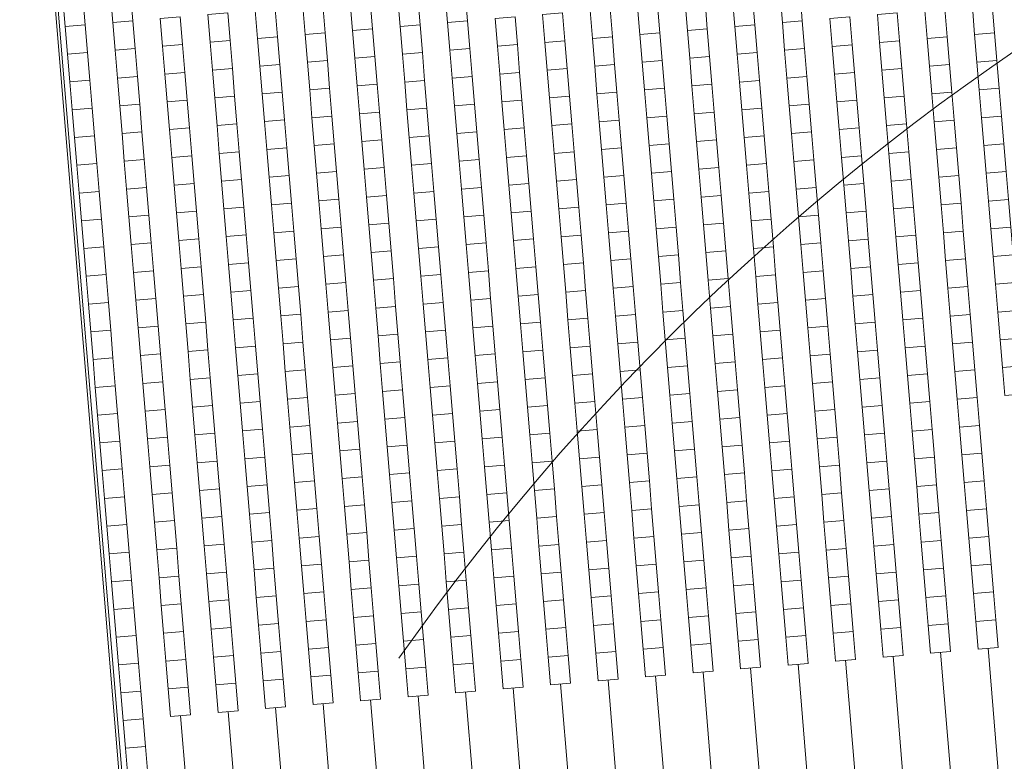
# Model space of a CAD drawing. Extents: x 87139 to 221846, y -16478 to 106399.
# Drawn here: x 110954 to 112722, y 17138 to 18469 of the extents above; entities that cross this region are included whole.
import ezdxf

# ---------------------------------------------------------------- set-up
doc = ezdxf.new("R2010")
doc.units = 0
doc.header["$MEASUREMENT"] = 0
doc.layers.get('0').update_dxf_attribs({"lineweight": 13})
doc.layers.add('SCHEMAT_widokowe', color=51, linetype='Continuous', lineweight=15)

# ---------------------------------------------------------------- blocks, each defined once
blk = doc.blocks.new('trybuna 3000')
at = {"lineweight": 0}
for p, q in [((4205, 1745), (0, 1745)), ((4200, 1740), (0, 1740)), ((2150, 1626.4), (1850, 1626.4)), ((2150, 1540.8), (1850, 1540.8)), ((2150, 1455.2), (1850, 1455.2)), ((2150, 1369.6), (1850, 1369.6)), ((2150, 1284), (1850, 1284)), ((2150, 1198.4), (1850, 1198.4)), ((2150, 1112.8), (1850, 1112.8)), ((2150, 1027.2), (1850, 1027.2)), ((2150, 941.6), (1850, 941.6)), ((2150, 856), (1850, 856)), ((2150, 770.4), (1850, 770.4)), ((2150, 684.8), (1850, 684.8)), ((2150, 599.2), (1850, 599.2)), ((2150, 513.6), (1850, 513.6)), ((2150, 428), (1850, 428)), ((2150, 342.4), (1850, 342.4)), ((2150, 256.8), (1850, 256.8)), ((2150, 171.2), (1850, 171.2))]:
    blk.add_line(p, q, dxfattribs=at)
for points in [[(2100, 1694), (2050, 1694), (2050, 1730), (2100, 1730)], [(2150, 1694), (2100, 1694), (2100, 1730), (2150, 1730)], [(2200, 1694), (2150, 1694), (2150, 1730), (2200, 1730)], [(2250, 1694), (2200, 1694), (2200, 1730), (2250, 1730)], [(2300, 1694), (2250, 1694), (2250, 1730), (2300, 1730)], [(2350, 1694), (2300, 1694), (2300, 1730), (2350, 1730)], [(2400, 1694), (2350, 1694), (2350, 1730), (2400, 1730)], [(2450, 1694), (2400, 1694), (2400, 1730), (2450, 1730)], [(2500, 1694), (2450, 1694), (2450, 1730), (2500, 1730)], [(2550, 1694), (2500, 1694), (2500, 1730), (2550, 1730)], [(2600, 1694), (2550, 1694), (2550, 1730), (2600, 1730)], [(2650, 1694), (2600, 1694), (2600, 1730), (2650, 1730)], [(2700, 1694), (2650, 1694), (2650, 1730), (2700, 1730)], [(2750, 1694), (2700, 1694), (2700, 1730), (2750, 1730)], [(2800, 1694), (2750, 1694), (2750, 1730), (2800, 1730)], [(2850, 1694), (2800, 1694), (2800, 1730), (2850, 1730)], [(2900, 1694), (2850, 1694), (2850, 1730), (2900, 1730)], [(2950, 1694), (2900, 1694), (2900, 1730), (2950, 1730)], [(3000, 1694), (2950, 1694), (2950, 1730), (3000, 1730)], [(3050, 1694), (3000, 1694), (3000, 1730), (3050, 1730)], [(3100, 1694), (3050, 1694), (3050, 1730), (3100, 1730)], [(3150, 1694), (3100, 1694), (3100, 1730), (3150, 1730)], [(3200, 1694), (3150, 1694), (3150, 1730), (3200, 1730)], [(3250, 1694), (3200, 1694), (3200, 1730), (3250, 1730)], [(3300, 1694), (3250, 1694), (3250, 1730), (3300, 1730)], [(3350, 1694), (3300, 1694), (3300, 1730), (3350, 1730)], [(3400, 1694), (3350, 1694), (3350, 1730), (3400, 1730)], [(3450, 1694), (3400, 1694), (3400, 1730), (3450, 1730)], [(2200, 1608.4), (2150, 1608.4), (2150, 1644.4), (2200, 1644.4)], [(2250, 1608.4), (2200, 1608.4), (2200, 1644.4), (2250, 1644.4)], [(2300, 1608.4), (2250, 1608.4), (2250, 1644.4), (2300, 1644.4)], [(2350, 1608.4), (2300, 1608.4), (2300, 1644.4), (2350, 1644.4)], [(2400, 1608.4), (2350, 1608.4), (2350, 1644.4), (2400, 1644.4)], [(2450, 1608.4), (2400, 1608.4), (2400, 1644.4), (2450, 1644.4)], [(2500, 1608.4), (2450, 1608.4), (2450, 1644.4), (2500, 1644.4)], [(2550, 1608.4), (2500, 1608.4), (2500, 1644.4), (2550, 1644.4)], [(2600, 1608.4), (2550, 1608.4), (2550, 1644.4), (2600, 1644.4)], [(2650, 1608.4), (2600, 1608.4), (2600, 1644.4), (2650, 1644.4)], [(2700, 1608.4), (2650, 1608.4), (2650, 1644.4), (2700, 1644.4)], [(2750, 1608.4), (2700, 1608.4), (2700, 1644.4), (2750, 1644.4)], [(2800, 1608.4), (2750, 1608.4), (2750, 1644.4), (2800, 1644.4)], [(2850, 1608.4), (2800, 1608.4), (2800, 1644.4), (2850, 1644.4)], [(2900, 1608.4), (2850, 1608.4), (2850, 1644.4), (2900, 1644.4)], [(2950, 1608.4), (2900, 1608.4), (2900, 1644.4), (2950, 1644.4)], [(3000, 1608.4), (2950, 1608.4), (2950, 1644.4), (3000, 1644.4)], [(3050, 1608.4), (3000, 1608.4), (3000, 1644.4), (3050, 1644.4)], [(3100, 1608.4), (3050, 1608.4), (3050, 1644.4), (3100, 1644.4)], [(3150, 1608.4), (3100, 1608.4), (3100, 1644.4), (3150, 1644.4)], [(3200, 1608.4), (3150, 1608.4), (3150, 1644.4), (3200, 1644.4)], [(3250, 1608.4), (3200, 1608.4), (3200, 1644.4), (3250, 1644.4)], [(3300, 1608.4), (3250, 1608.4), (3250, 1644.4), (3300, 1644.4)], [(3350, 1608.4), (3300, 1608.4), (3300, 1644.4), (3350, 1644.4)], [(3400, 1608.4), (3350, 1608.4), (3350, 1644.4), (3400, 1644.4)], [(3450, 1608.4), (3400, 1608.4), (3400, 1644.4), (3450, 1644.4)], [(2200, 1522.8), (2150, 1522.8), (2150, 1558.8), (2200, 1558.8)], [(2250, 1522.8), (2200, 1522.8), (2200, 1558.8), (2250, 1558.8)], [(2300, 1522.8), (2250, 1522.8), (2250, 1558.8), (2300, 1558.8)], [(2350, 1522.8), (2300, 1522.8), (2300, 1558.8), (2350, 1558.8)], [(2400, 1522.8), (2350, 1522.8), (2350, 1558.8), (2400, 1558.8)], [(2450, 1522.8), (2400, 1522.8), (2400, 1558.8), (2450, 1558.8)], [(2500, 1522.8), (2450, 1522.8), (2450, 1558.8), (2500, 1558.8)], [(2550, 1522.8), (2500, 1522.8), (2500, 1558.8), (2550, 1558.8)], [(2600, 1522.8), (2550, 1522.8), (2550, 1558.8), (2600, 1558.8)], [(2650, 1522.8), (2600, 1522.8), (2600, 1558.8), (2650, 1558.8)], [(2700, 1522.8), (2650, 1522.8), (2650, 1558.8), (2700, 1558.8)], [(2750, 1522.8), (2700, 1522.8), (2700, 1558.8), (2750, 1558.8)], [(2800, 1522.8), (2750, 1522.8), (2750, 1558.8), (2800, 1558.8)], [(2850, 1522.8), (2800, 1522.8), (2800, 1558.8), (2850, 1558.8)], [(2900, 1522.8), (2850, 1522.8), (2850, 1558.8), (2900, 1558.8)], [(2950, 1522.8), (2900, 1522.8), (2900, 1558.8), (2950, 1558.8)], [(3000, 1522.8), (2950, 1522.8), (2950, 1558.8), (3000, 1558.8)], [(3050, 1522.8), (3000, 1522.8), (3000, 1558.8), (3050, 1558.8)], [(3100, 1522.8), (3050, 1522.8), (3050, 1558.8), (3100, 1558.8)], [(3150, 1522.8), (3100, 1522.8), (3100, 1558.8), (3150, 1558.8)], [(3200, 1522.8), (3150, 1522.8), (3150, 1558.8), (3200, 1558.8)], [(3250, 1522.8), (3200, 1522.8), (3200, 1558.8), (3250, 1558.8)], [(3300, 1522.8), (3250, 1522.8), (3250, 1558.8), (3300, 1558.8)], [(3350, 1522.8), (3300, 1522.8), (3300, 1558.8), (3350, 1558.8)], [(3400, 1522.8), (3350, 1522.8), (3350, 1558.8), (3400, 1558.8)], [(2200, 1437.2), (2150, 1437.2), (2150, 1473.2), (2200, 1473.2)], [(2250, 1437.2), (2200, 1437.2), (2200, 1473.2), (2250, 1473.2)], [(2300, 1437.2), (2250, 1437.2), (2250, 1473.2), (2300, 1473.2)], [(2350, 1437.2), (2300, 1437.2), (2300, 1473.2), (2350, 1473.2)], [(2400, 1437.2), (2350, 1437.2), (2350, 1473.2), (2400, 1473.2)], [(2450, 1437.2), (2400, 1437.2), (2400, 1473.2), (2450, 1473.2)], [(2500, 1437.2), (2450, 1437.2), (2450, 1473.2), (2500, 1473.2)], [(2550, 1437.2), (2500, 1437.2), (2500, 1473.2), (2550, 1473.2)], [(2600, 1437.2), (2550, 1437.2), (2550, 1473.2), (2600, 1473.2)], [(2650, 1437.2), (2600, 1437.2), (2600, 1473.2), (2650, 1473.2)], [(2700, 1437.2), (2650, 1437.2), (2650, 1473.2), (2700, 1473.2)], [(2750, 1437.2), (2700, 1437.2), (2700, 1473.2), (2750, 1473.2)], [(2800, 1437.2), (2750, 1437.2), (2750, 1473.2), (2800, 1473.2)], [(2850, 1437.2), (2800, 1437.2), (2800, 1473.2), (2850, 1473.2)], [(2900, 1437.2), (2850, 1437.2), (2850, 1473.2), (2900, 1473.2)], [(2950, 1437.2), (2900, 1437.2), (2900, 1473.2), (2950, 1473.2)], [(3000, 1437.2), (2950, 1437.2), (2950, 1473.2), (3000, 1473.2)], [(3050, 1437.2), (3000, 1437.2), (3000, 1473.2), (3050, 1473.2)], [(3100, 1437.2), (3050, 1437.2), (3050, 1473.2), (3100, 1473.2)], [(3150, 1437.2), (3100, 1437.2), (3100, 1473.2), (3150, 1473.2)], [(3200, 1437.2), (3150, 1437.2), (3150, 1473.2), (3200, 1473.2)], [(3250, 1437.2), (3200, 1437.2), (3200, 1473.2), (3250, 1473.2)], [(3300, 1437.2), (3250, 1437.2), (3250, 1473.2), (3300, 1473.2)], [(3350, 1437.2), (3300, 1437.2), (3300, 1473.2), (3350, 1473.2)], [(3400, 1437.2), (3350, 1437.2), (3350, 1473.2), (3400, 1473.2)], [(2200, 1351.6), (2150, 1351.6), (2150, 1387.6), (2200, 1387.6)], [(2250, 1351.6), (2200, 1351.6), (2200, 1387.6), (2250, 1387.6)], [(2300, 1351.6), (2250, 1351.6), (2250, 1387.6), (2300, 1387.6)], [(2350, 1351.6), (2300, 1351.6), (2300, 1387.6), (2350, 1387.6)], [(2400, 1351.6), (2350, 1351.6), (2350, 1387.6), (2400, 1387.6)], [(2450, 1351.6), (2400, 1351.6), (2400, 1387.6), (2450, 1387.6)], [(2500, 1351.6), (2450, 1351.6), (2450, 1387.6), (2500, 1387.6)], [(2550, 1351.6), (2500, 1351.6), (2500, 1387.6), (2550, 1387.6)], [(2600, 1351.6), (2550, 1351.6), (2550, 1387.6), (2600, 1387.6)], [(2650, 1351.6), (2600, 1351.6), (2600, 1387.6), (2650, 1387.6)], [(2700, 1351.6), (2650, 1351.6), (2650, 1387.6), (2700, 1387.6)], [(2750, 1351.6), (2700, 1351.6), (2700, 1387.6), (2750, 1387.6)], [(2800, 1351.6), (2750, 1351.6), (2750, 1387.6), (2800, 1387.6)], [(2850, 1351.6), (2800, 1351.6), (2800, 1387.6), (2850, 1387.6)], [(2900, 1351.6), (2850, 1351.6), (2850, 1387.6), (2900, 1387.6)], [(2950, 1351.6), (2900, 1351.6), (2900, 1387.6), (2950, 1387.6)], [(3000, 1351.6), (2950, 1351.6), (2950, 1387.6), (3000, 1387.6)], [(3050, 1351.6), (3000, 1351.6), (3000, 1387.6), (3050, 1387.6)], [(3100, 1351.6), (3050, 1351.6), (3050, 1387.6), (3100, 1387.6)], [(3150, 1351.6), (3100, 1351.6), (3100, 1387.6), (3150, 1387.6)], [(3200, 1351.6), (3150, 1351.6), (3150, 1387.6), (3200, 1387.6)], [(3250, 1351.6), (3200, 1351.6), (3200, 1387.6), (3250, 1387.6)], [(3300, 1351.6), (3250, 1351.6), (3250, 1387.6), (3300, 1387.6)], [(3350, 1351.6), (3300, 1351.6), (3300, 1387.6), (3350, 1387.6)], [(3400, 1351.6), (3350, 1351.6), (3350, 1387.6), (3400, 1387.6)], [(2200, 1266), (2150, 1266), (2150, 1302), (2200, 1302)], [(2250, 1266), (2200, 1266), (2200, 1302), (2250, 1302)], [(2300, 1266), (2250, 1266), (2250, 1302), (2300, 1302)], [(2350, 1266), (2300, 1266), (2300, 1302), (2350, 1302)], [(2400, 1266), (2350, 1266), (2350, 1302), (2400, 1302)], [(2450, 1266), (2400, 1266), (2400, 1302), (2450, 1302)], [(2500, 1266), (2450, 1266), (2450, 1302), (2500, 1302)], [(2550, 1266), (2500, 1266), (2500, 1302), (2550, 1302)], [(2600, 1266), (2550, 1266), (2550, 1302), (2600, 1302)], [(2650, 1266), (2600, 1266), (2600, 1302), (2650, 1302)], [(2700, 1266), (2650, 1266), (2650, 1302), (2700, 1302)], [(2750, 1266), (2700, 1266), (2700, 1302), (2750, 1302)], [(2800, 1266), (2750, 1266), (2750, 1302), (2800, 1302)], [(2850, 1266), (2800, 1266), (2800, 1302), (2850, 1302)], [(2900, 1266), (2850, 1266), (2850, 1302), (2900, 1302)], [(2950, 1266), (2900, 1266), (2900, 1302), (2950, 1302)], [(3000, 1266), (2950, 1266), (2950, 1302), (3000, 1302)], [(3050, 1266), (3000, 1266), (3000, 1302), (3050, 1302)], [(3100, 1266), (3050, 1266), (3050, 1302), (3100, 1302)], [(3150, 1266), (3100, 1266), (3100, 1302), (3150, 1302)], [(3200, 1266), (3150, 1266), (3150, 1302), (3200, 1302)], [(3250, 1266), (3200, 1266), (3200, 1302), (3250, 1302)], [(3300, 1266), (3250, 1266), (3250, 1302), (3300, 1302)], [(3350, 1266), (3300, 1266), (3300, 1302), (3350, 1302)], [(3400, 1266), (3350, 1266), (3350, 1302), (3400, 1302)], [(2200, 1180.4), (2150, 1180.4), (2150, 1216.4), (2200, 1216.4)], [(2250, 1180.4), (2200, 1180.4), (2200, 1216.4), (2250, 1216.4)], [(2300, 1180.4), (2250, 1180.4), (2250, 1216.4), (2300, 1216.4)], [(2350, 1180.4), (2300, 1180.4), (2300, 1216.4), (2350, 1216.4)], [(2400, 1180.4), (2350, 1180.4), (2350, 1216.4), (2400, 1216.4)], [(2450, 1180.4), (2400, 1180.4), (2400, 1216.4), (2450, 1216.4)], [(2500, 1180.4), (2450, 1180.4), (2450, 1216.4), (2500, 1216.4)], [(2550, 1180.4), (2500, 1180.4), (2500, 1216.4), (2550, 1216.4)], [(2600, 1180.4), (2550, 1180.4), (2550, 1216.4), (2600, 1216.4)], [(2650, 1180.4), (2600, 1180.4), (2600, 1216.4), (2650, 1216.4)], [(2700, 1180.4), (2650, 1180.4), (2650, 1216.4), (2700, 1216.4)], [(2750, 1180.4), (2700, 1180.4), (2700, 1216.4), (2750, 1216.4)], [(2800, 1180.4), (2750, 1180.4), (2750, 1216.4), (2800, 1216.4)], [(2850, 1180.4), (2800, 1180.4), (2800, 1216.4), (2850, 1216.4)], [(2900, 1180.4), (2850, 1180.4), (2850, 1216.4), (2900, 1216.4)], [(2950, 1180.4), (2900, 1180.4), (2900, 1216.4), (2950, 1216.4)], [(3000, 1180.4), (2950, 1180.4), (2950, 1216.4), (3000, 1216.4)], [(3050, 1180.4), (3000, 1180.4), (3000, 1216.4), (3050, 1216.4)], [(3100, 1180.4), (3050, 1180.4), (3050, 1216.4), (3100, 1216.4)], [(3150, 1180.4), (3100, 1180.4), (3100, 1216.4), (3150, 1216.4)], [(3200, 1180.4), (3150, 1180.4), (3150, 1216.4), (3200, 1216.4)], [(3250, 1180.4), (3200, 1180.4), (3200, 1216.4), (3250, 1216.4)], [(3300, 1180.4), (3250, 1180.4), (3250, 1216.4), (3300, 1216.4)], [(3350, 1180.4), (3300, 1180.4), (3300, 1216.4), (3350, 1216.4)], [(3400, 1180.4), (3350, 1180.4), (3350, 1216.4), (3400, 1216.4)], [(2200, 1094.8), (2150, 1094.8), (2150, 1130.8), (2200, 1130.8)], [(2250, 1094.8), (2200, 1094.8), (2200, 1130.8), (2250, 1130.8)], [(2300, 1094.8), (2250, 1094.8), (2250, 1130.8), (2300, 1130.8)], [(2350, 1094.8), (2300, 1094.8), (2300, 1130.8), (2350, 1130.8)], [(2400, 1094.8), (2350, 1094.8), (2350, 1130.8), (2400, 1130.8)], [(2450, 1094.8), (2400, 1094.8), (2400, 1130.8), (2450, 1130.8)], [(2500, 1094.8), (2450, 1094.8), (2450, 1130.8), (2500, 1130.8)], [(2550, 1094.8), (2500, 1094.8), (2500, 1130.8), (2550, 1130.8)], [(2600, 1094.8), (2550, 1094.8), (2550, 1130.8), (2600, 1130.8)], [(2650, 1094.8), (2600, 1094.8), (2600, 1130.8), (2650, 1130.8)], [(2700, 1094.8), (2650, 1094.8), (2650, 1130.8), (2700, 1130.8)], [(2750, 1094.8), (2700, 1094.8), (2700, 1130.8), (2750, 1130.8)], [(2800, 1094.8), (2750, 1094.8), (2750, 1130.8), (2800, 1130.8)], [(2850, 1094.8), (2800, 1094.8), (2800, 1130.8), (2850, 1130.8)], [(2900, 1094.8), (2850, 1094.8), (2850, 1130.8), (2900, 1130.8)], [(2950, 1094.8), (2900, 1094.8), (2900, 1130.8), (2950, 1130.8)], [(3000, 1094.8), (2950, 1094.8), (2950, 1130.8), (3000, 1130.8)], [(3050, 1094.8), (3000, 1094.8), (3000, 1130.8), (3050, 1130.8)], [(3100, 1094.8), (3050, 1094.8), (3050, 1130.8), (3100, 1130.8)], [(3150, 1094.8), (3100, 1094.8), (3100, 1130.8), (3150, 1130.8)], [(3200, 1094.8), (3150, 1094.8), (3150, 1130.8), (3200, 1130.8)], [(3250, 1094.8), (3200, 1094.8), (3200, 1130.8), (3250, 1130.8)], [(3300, 1094.8), (3250, 1094.8), (3250, 1130.8), (3300, 1130.8)], [(3350, 1094.8), (3300, 1094.8), (3300, 1130.8), (3350, 1130.8)], [(3400, 1094.8), (3350, 1094.8), (3350, 1130.8), (3400, 1130.8)], [(2200, 1009.2), (2150, 1009.2), (2150, 1045.2), (2200, 1045.2)], [(2250, 1009.2), (2200, 1009.2), (2200, 1045.2), (2250, 1045.2)], [(2300, 1009.2), (2250, 1009.2), (2250, 1045.2), (2300, 1045.2)], [(2350, 1009.2), (2300, 1009.2), (2300, 1045.2), (2350, 1045.2)], [(2400, 1009.2), (2350, 1009.2), (2350, 1045.2), (2400, 1045.2)], [(2450, 1009.2), (2400, 1009.2), (2400, 1045.2), (2450, 1045.2)], [(2500, 1009.2), (2450, 1009.2), (2450, 1045.2), (2500, 1045.2)], [(2550, 1009.2), (2500, 1009.2), (2500, 1045.2), (2550, 1045.2)], [(2600, 1009.2), (2550, 1009.2), (2550, 1045.2), (2600, 1045.2)], [(2650, 1009.2), (2600, 1009.2), (2600, 1045.2), (2650, 1045.2)], [(2700, 1009.2), (2650, 1009.2), (2650, 1045.2), (2700, 1045.2)], [(2750, 1009.2), (2700, 1009.2), (2700, 1045.2), (2750, 1045.2)], [(2800, 1009.2), (2750, 1009.2), (2750, 1045.2), (2800, 1045.2)], [(2850, 1009.2), (2800, 1009.2), (2800, 1045.2), (2850, 1045.2)], [(2900, 1009.2), (2850, 1009.2), (2850, 1045.2), (2900, 1045.2)], [(2950, 1009.2), (2900, 1009.2), (2900, 1045.2), (2950, 1045.2)], [(3000, 1009.2), (2950, 1009.2), (2950, 1045.2), (3000, 1045.2)], [(3050, 1009.2), (3000, 1009.2), (3000, 1045.2), (3050, 1045.2)], [(3100, 1009.2), (3050, 1009.2), (3050, 1045.2), (3100, 1045.2)], [(3150, 1009.2), (3100, 1009.2), (3100, 1045.2), (3150, 1045.2)], [(3200, 1009.2), (3150, 1009.2), (3150, 1045.2), (3200, 1045.2)], [(3250, 1009.2), (3200, 1009.2), (3200, 1045.2), (3250, 1045.2)], [(3300, 1009.2), (3250, 1009.2), (3250, 1045.2), (3300, 1045.2)], [(3350, 1009.2), (3300, 1009.2), (3300, 1045.2), (3350, 1045.2)], [(3400, 1009.2), (3350, 1009.2), (3350, 1045.2), (3400, 1045.2)], [(2200, 923.6), (2150, 923.6), (2150, 959.6), (2200, 959.6)], [(2250, 923.6), (2200, 923.6), (2200, 959.6), (2250, 959.6)], [(2300, 923.6), (2250, 923.6), (2250, 959.6), (2300, 959.6)], [(2350, 923.6), (2300, 923.6), (2300, 959.6), (2350, 959.6)], [(2400, 923.6), (2350, 923.6), (2350, 959.6), (2400, 959.6)], [(2450, 923.6), (2400, 923.6), (2400, 959.6), (2450, 959.6)], [(2500, 923.6), (2450, 923.6), (2450, 959.6), (2500, 959.6)], [(2550, 923.6), (2500, 923.6), (2500, 959.6), (2550, 959.6)], [(2600, 923.6), (2550, 923.6), (2550, 959.6), (2600, 959.6)], [(2650, 923.6), (2600, 923.6), (2600, 959.6), (2650, 959.6)], [(2700, 923.6), (2650, 923.6), (2650, 959.6), (2700, 959.6)], [(2750, 923.6), (2700, 923.6), (2700, 959.6), (2750, 959.6)], [(2800, 923.6), (2750, 923.6), (2750, 959.6), (2800, 959.6)], [(2850, 923.6), (2800, 923.6), (2800, 959.6), (2850, 959.6)], [(2900, 923.6), (2850, 923.6), (2850, 959.6), (2900, 959.6)], [(2950, 923.6), (2900, 923.6), (2900, 959.6), (2950, 959.6)], [(3000, 923.6), (2950, 923.6), (2950, 959.6), (3000, 959.6)], [(3050, 923.6), (3000, 923.6), (3000, 959.6), (3050, 959.6)], [(3100, 923.6), (3050, 923.6), (3050, 959.6), (3100, 959.6)], [(3150, 923.6), (3100, 923.6), (3100, 959.6), (3150, 959.6)], [(3200, 923.6), (3150, 923.6), (3150, 959.6), (3200, 959.6)], [(3250, 923.6), (3200, 923.6), (3200, 959.6), (3250, 959.6)], [(3300, 923.6), (3250, 923.6), (3250, 959.6), (3300, 959.6)], [(3350, 923.6), (3300, 923.6), (3300, 959.6), (3350, 959.6)], [(2200, 838), (2150, 838), (2150, 874), (2200, 874)], [(2250, 838), (2200, 838), (2200, 874), (2250, 874)], [(2300, 838), (2250, 838), (2250, 874), (2300, 874)], [(2350, 838), (2300, 838), (2300, 874), (2350, 874)], [(2400, 838), (2350, 838), (2350, 874), (2400, 874)], [(2450, 838), (2400, 838), (2400, 874), (2450, 874)], [(2500, 838), (2450, 838), (2450, 874), (2500, 874)], [(2550, 838), (2500, 838), (2500, 874), (2550, 874)], [(2600, 838), (2550, 838), (2550, 874), (2600, 874)], [(2650, 838), (2600, 838), (2600, 874), (2650, 874)], [(2700, 838), (2650, 838), (2650, 874), (2700, 874)], [(2750, 838), (2700, 838), (2700, 874), (2750, 874)], [(2800, 838), (2750, 838), (2750, 874), (2800, 874)], [(2850, 838), (2800, 838), (2800, 874), (2850, 874)], [(2900, 838), (2850, 838), (2850, 874), (2900, 874)], [(2950, 838), (2900, 838), (2900, 874), (2950, 874)], [(3000, 838), (2950, 838), (2950, 874), (3000, 874)], [(3050, 838), (3000, 838), (3000, 874), (3050, 874)], [(3100, 838), (3050, 838), (3050, 874), (3100, 874)], [(3150, 838), (3100, 838), (3100, 874), (3150, 874)], [(3200, 838), (3150, 838), (3150, 874), (3200, 874)], [(3250, 838), (3200, 838), (3200, 874), (3250, 874)], [(3300, 838), (3250, 838), (3250, 874), (3300, 874)], [(3350, 838), (3300, 838), (3300, 874), (3350, 874)], [(2200, 752.4), (2150, 752.4), (2150, 788.4), (2200, 788.4)], [(2250, 752.4), (2200, 752.4), (2200, 788.4), (2250, 788.4)], [(2300, 752.4), (2250, 752.4), (2250, 788.4), (2300, 788.4)], [(2350, 752.4), (2300, 752.4), (2300, 788.4), (2350, 788.4)], [(2400, 752.4), (2350, 752.4), (2350, 788.4), (2400, 788.4)], [(2450, 752.4), (2400, 752.4), (2400, 788.4), (2450, 788.4)], [(2500, 752.4), (2450, 752.4), (2450, 788.4), (2500, 788.4)], [(2550, 752.4), (2500, 752.4), (2500, 788.4), (2550, 788.4)], [(2600, 752.4), (2550, 752.4), (2550, 788.4), (2600, 788.4)], [(2650, 752.4), (2600, 752.4), (2600, 788.4), (2650, 788.4)], [(2700, 752.4), (2650, 752.4), (2650, 788.4), (2700, 788.4)], [(2750, 752.4), (2700, 752.4), (2700, 788.4), (2750, 788.4)], [(2800, 752.4), (2750, 752.4), (2750, 788.4), (2800, 788.4)], [(2850, 752.4), (2800, 752.4), (2800, 788.4), (2850, 788.4)], [(2900, 752.4), (2850, 752.4), (2850, 788.4), (2900, 788.4)], [(2950, 752.4), (2900, 752.4), (2900, 788.4), (2950, 788.4)], [(3000, 752.4), (2950, 752.4), (2950, 788.4), (3000, 788.4)], [(3050, 752.4), (3000, 752.4), (3000, 788.4), (3050, 788.4)], [(3100, 752.4), (3050, 752.4), (3050, 788.4), (3100, 788.4)], [(3150, 752.4), (3100, 752.4), (3100, 788.4), (3150, 788.4)], [(3200, 752.4), (3150, 752.4), (3150, 788.4), (3200, 788.4)], [(3250, 752.4), (3200, 752.4), (3200, 788.4), (3250, 788.4)], [(3300, 752.4), (3250, 752.4), (3250, 788.4), (3300, 788.4)], [(3350, 752.4), (3300, 752.4), (3300, 788.4), (3350, 788.4)], [(2200, 666.8), (2150, 666.8), (2150, 702.8), (2200, 702.8)], [(2250, 666.8), (2200, 666.8), (2200, 702.8), (2250, 702.8)], [(2300, 666.8), (2250, 666.8), (2250, 702.8), (2300, 702.8)], [(2350, 666.8), (2300, 666.8), (2300, 702.8), (2350, 702.8)], [(2400, 666.8), (2350, 666.8), (2350, 702.8), (2400, 702.8)], [(2450, 666.8), (2400, 666.8), (2400, 702.8), (2450, 702.8)], [(2500, 666.8), (2450, 666.8), (2450, 702.8), (2500, 702.8)], [(2550, 666.8), (2500, 666.8), (2500, 702.8), (2550, 702.8)], [(2600, 666.8), (2550, 666.8), (2550, 702.8), (2600, 702.8)], [(2650, 666.8), (2600, 666.8), (2600, 702.8), (2650, 702.8)], [(2700, 666.8), (2650, 666.8), (2650, 702.8), (2700, 702.8)], [(2750, 666.8), (2700, 666.8), (2700, 702.8), (2750, 702.8)], [(2800, 666.8), (2750, 666.8), (2750, 702.8), (2800, 702.8)], [(2850, 666.8), (2800, 666.8), (2800, 702.8), (2850, 702.8)], [(2900, 666.8), (2850, 666.8), (2850, 702.8), (2900, 702.8)], [(2950, 666.8), (2900, 666.8), (2900, 702.8), (2950, 702.8)], [(3000, 666.8), (2950, 666.8), (2950, 702.8), (3000, 702.8)], [(3050, 666.8), (3000, 666.8), (3000, 702.8), (3050, 702.8)], [(3100, 666.8), (3050, 666.8), (3050, 702.8), (3100, 702.8)], [(3150, 666.8), (3100, 666.8), (3100, 702.8), (3150, 702.8)], [(3200, 666.8), (3150, 666.8), (3150, 702.8), (3200, 702.8)], [(3250, 666.8), (3200, 666.8), (3200, 702.8), (3250, 702.8)], [(3300, 666.8), (3250, 666.8), (3250, 702.8), (3300, 702.8)], [(3350, 666.8), (3300, 666.8), (3300, 702.8), (3350, 702.8)], [(2200, 581.2), (2150, 581.2), (2150, 617.2), (2200, 617.2)], [(2250, 581.2), (2200, 581.2), (2200, 617.2), (2250, 617.2)], [(2300, 581.2), (2250, 581.2), (2250, 617.2), (2300, 617.2)], [(2350, 581.2), (2300, 581.2), (2300, 617.2), (2350, 617.2)], [(2400, 581.2), (2350, 581.2), (2350, 617.2), (2400, 617.2)], [(2450, 581.2), (2400, 581.2), (2400, 617.2), (2450, 617.2)], [(2500, 581.2), (2450, 581.2), (2450, 617.2), (2500, 617.2)], [(2550, 581.2), (2500, 581.2), (2500, 617.2), (2550, 617.2)], [(2600, 581.2), (2550, 581.2), (2550, 617.2), (2600, 617.2)], [(2650, 581.2), (2600, 581.2), (2600, 617.2), (2650, 617.2)], [(2700, 581.2), (2650, 581.2), (2650, 617.2), (2700, 617.2)], [(2750, 581.2), (2700, 581.2), (2700, 617.2), (2750, 617.2)], [(2800, 581.2), (2750, 581.2), (2750, 617.2), (2800, 617.2)], [(2850, 581.2), (2800, 581.2), (2800, 617.2), (2850, 617.2)], [(2900, 581.2), (2850, 581.2), (2850, 617.2), (2900, 617.2)], [(2950, 581.2), (2900, 581.2), (2900, 617.2), (2950, 617.2)], [(3000, 581.2), (2950, 581.2), (2950, 617.2), (3000, 617.2)], [(3050, 581.2), (3000, 581.2), (3000, 617.2), (3050, 617.2)], [(3100, 581.2), (3050, 581.2), (3050, 617.2), (3100, 617.2)], [(3150, 581.2), (3100, 581.2), (3100, 617.2), (3150, 617.2)], [(3200, 581.2), (3150, 581.2), (3150, 617.2), (3200, 617.2)], [(3250, 581.2), (3200, 581.2), (3200, 617.2), (3250, 617.2)], [(3300, 581.2), (3250, 581.2), (3250, 617.2), (3300, 617.2)], [(3350, 581.2), (3300, 581.2), (3300, 617.2), (3350, 617.2)], [(2200, 495.6), (2150, 495.6), (2150, 531.6), (2200, 531.6)], [(2250, 495.6), (2200, 495.6), (2200, 531.6), (2250, 531.6)], [(2300, 495.6), (2250, 495.6), (2250, 531.6), (2300, 531.6)], [(2350, 495.6), (2300, 495.6), (2300, 531.6), (2350, 531.6)], [(2400, 495.6), (2350, 495.6), (2350, 531.6), (2400, 531.6)], [(2450, 495.6), (2400, 495.6), (2400, 531.6), (2450, 531.6)], [(2500, 495.6), (2450, 495.6), (2450, 531.6), (2500, 531.6)], [(2550, 495.6), (2500, 495.6), (2500, 531.6), (2550, 531.6)], [(2600, 495.6), (2550, 495.6), (2550, 531.6), (2600, 531.6)], [(2650, 495.6), (2600, 495.6), (2600, 531.6), (2650, 531.6)], [(2700, 495.6), (2650, 495.6), (2650, 531.6), (2700, 531.6)], [(2750, 495.6), (2700, 495.6), (2700, 531.6), (2750, 531.6)], [(2800, 495.6), (2750, 495.6), (2750, 531.6), (2800, 531.6)], [(2850, 495.6), (2800, 495.6), (2800, 531.6), (2850, 531.6)], [(2900, 495.6), (2850, 495.6), (2850, 531.6), (2900, 531.6)], [(2950, 495.6), (2900, 495.6), (2900, 531.6), (2950, 531.6)], [(3000, 495.6), (2950, 495.6), (2950, 531.6), (3000, 531.6)], [(3050, 495.6), (3000, 495.6), (3000, 531.6), (3050, 531.6)], [(3100, 495.6), (3050, 495.6), (3050, 531.6), (3100, 531.6)], [(3150, 495.6), (3100, 495.6), (3100, 531.6), (3150, 531.6)], [(3200, 495.6), (3150, 495.6), (3150, 531.6), (3200, 531.6)], [(3250, 495.6), (3200, 495.6), (3200, 531.6), (3250, 531.6)], [(3300, 495.6), (3250, 495.6), (3250, 531.6), (3300, 531.6)], [(3350, 495.6), (3300, 495.6), (3300, 531.6), (3350, 531.6)], [(2200, 410), (2150, 410), (2150, 446), (2200, 446)], [(2250, 410), (2200, 410), (2200, 446), (2250, 446)], [(2300, 410), (2250, 410), (2250, 446), (2300, 446)], [(2350, 410), (2300, 410), (2300, 446), (2350, 446)], [(2400, 410), (2350, 410), (2350, 446), (2400, 446)], [(2450, 410), (2400, 410), (2400, 446), (2450, 446)], [(2500, 410), (2450, 410), (2450, 446), (2500, 446)], [(2550, 410), (2500, 410), (2500, 446), (2550, 446)], [(2600, 410), (2550, 410), (2550, 446), (2600, 446)], [(2650, 410), (2600, 410), (2600, 446), (2650, 446)], [(2700, 410), (2650, 410), (2650, 446), (2700, 446)], [(2750, 410), (2700, 410), (2700, 446), (2750, 446)], [(2800, 410), (2750, 410), (2750, 446), (2800, 446)], [(2850, 410), (2800, 410), (2800, 446), (2850, 446)], [(2900, 410), (2850, 410), (2850, 446), (2900, 446)], [(2950, 410), (2900, 410), (2900, 446), (2950, 446)], [(3000, 410), (2950, 410), (2950, 446), (3000, 446)], [(3050, 410), (3000, 410), (3000, 446), (3050, 446)], [(3100, 410), (3050, 410), (3050, 446), (3100, 446)], [(3150, 410), (3100, 410), (3100, 446), (3150, 446)], [(3200, 410), (3150, 410), (3150, 446), (3200, 446)], [(3250, 410), (3200, 410), (3200, 446), (3250, 446)], [(3300, 410), (3250, 410), (3250, 446), (3300, 446)], [(3350, 410), (3300, 410), (3300, 446), (3350, 446)], [(2200, 324.4), (2150, 324.4), (2150, 360.4), (2200, 360.4)], [(2250, 324.4), (2200, 324.4), (2200, 360.4), (2250, 360.4)], [(2300, 324.4), (2250, 324.4), (2250, 360.4), (2300, 360.4)], [(2350, 324.4), (2300, 324.4), (2300, 360.4), (2350, 360.4)], [(2400, 324.4), (2350, 324.4), (2350, 360.4), (2400, 360.4)], [(2450, 324.4), (2400, 324.4), (2400, 360.4), (2450, 360.4)], [(2500, 324.4), (2450, 324.4), (2450, 360.4), (2500, 360.4)], [(2550, 324.4), (2500, 324.4), (2500, 360.4), (2550, 360.4)], [(2600, 324.4), (2550, 324.4), (2550, 360.4), (2600, 360.4)], [(2650, 324.4), (2600, 324.4), (2600, 360.4), (2650, 360.4)], [(2700, 324.4), (2650, 324.4), (2650, 360.4), (2700, 360.4)], [(2750, 324.4), (2700, 324.4), (2700, 360.4), (2750, 360.4)], [(2800, 324.4), (2750, 324.4), (2750, 360.4), (2800, 360.4)], [(2850, 324.4), (2800, 324.4), (2800, 360.4), (2850, 360.4)], [(2900, 324.4), (2850, 324.4), (2850, 360.4), (2900, 360.4)], [(2950, 324.4), (2900, 324.4), (2900, 360.4), (2950, 360.4)], [(3000, 324.4), (2950, 324.4), (2950, 360.4), (3000, 360.4)], [(3050, 324.4), (3000, 324.4), (3000, 360.4), (3050, 360.4)], [(3100, 324.4), (3050, 324.4), (3050, 360.4), (3100, 360.4)], [(3150, 324.4), (3100, 324.4), (3100, 360.4), (3150, 360.4)], [(3200, 324.4), (3150, 324.4), (3150, 360.4), (3200, 360.4)], [(3250, 324.4), (3200, 324.4), (3200, 360.4), (3250, 360.4)], [(3300, 324.4), (3250, 324.4), (3250, 360.4), (3300, 360.4)], [(2200, 238.8), (2150, 238.8), (2150, 274.8), (2200, 274.8)], [(2250, 238.8), (2200, 238.8), (2200, 274.8), (2250, 274.8)], [(2300, 238.8), (2250, 238.8), (2250, 274.8), (2300, 274.8)], [(2350, 238.8), (2300, 238.8), (2300, 274.8), (2350, 274.8)], [(2400, 238.8), (2350, 238.8), (2350, 274.8), (2400, 274.8)], [(2450, 238.8), (2400, 238.8), (2400, 274.8), (2450, 274.8)], [(2500, 238.8), (2450, 238.8), (2450, 274.8), (2500, 274.8)], [(2550, 238.8), (2500, 238.8), (2500, 274.8), (2550, 274.8)], [(2600, 238.8), (2550, 238.8), (2550, 274.8), (2600, 274.8)], [(2650, 238.8), (2600, 238.8), (2600, 274.8), (2650, 274.8)], [(2700, 238.8), (2650, 238.8), (2650, 274.8), (2700, 274.8)], [(2750, 238.8), (2700, 238.8), (2700, 274.8), (2750, 274.8)], [(2800, 238.8), (2750, 238.8), (2750, 274.8), (2800, 274.8)], [(2850, 238.8), (2800, 238.8), (2800, 274.8), (2850, 274.8)], [(2900, 238.8), (2850, 238.8), (2850, 274.8), (2900, 274.8)], [(2950, 238.8), (2900, 238.8), (2900, 274.8), (2950, 274.8)], [(3000, 238.8), (2950, 238.8), (2950, 274.8), (3000, 274.8)], [(3050, 238.8), (3000, 238.8), (3000, 274.8), (3050, 274.8)], [(3100, 238.8), (3050, 238.8), (3050, 274.8), (3100, 274.8)], [(3150, 238.8), (3100, 238.8), (3100, 274.8), (3150, 274.8)], [(3200, 238.8), (3150, 238.8), (3150, 274.8), (3200, 274.8)], [(3250, 238.8), (3200, 238.8), (3200, 274.8), (3250, 274.8)], [(3300, 238.8), (3250, 238.8), (3250, 274.8), (3300, 274.8)], [(2200, 153.2), (2150, 153.2), (2150, 189.2), (2200, 189.2)], [(2250, 153.2), (2200, 153.2), (2200, 189.2), (2250, 189.2)], [(2300, 153.2), (2250, 153.2), (2250, 189.2), (2300, 189.2)], [(2350, 153.2), (2300, 153.2), (2300, 189.2), (2350, 189.2)], [(2400, 153.2), (2350, 153.2), (2350, 189.2), (2400, 189.2)], [(2450, 153.2), (2400, 153.2), (2400, 189.2), (2450, 189.2)], [(2500, 153.2), (2450, 153.2), (2450, 189.2), (2500, 189.2)], [(2550, 153.2), (2500, 153.2), (2500, 189.2), (2550, 189.2)], [(2600, 153.2), (2550, 153.2), (2550, 189.2), (2600, 189.2)], [(2650, 153.2), (2600, 153.2), (2600, 189.2), (2650, 189.2)], [(2700, 153.2), (2650, 153.2), (2650, 189.2), (2700, 189.2)], [(2750, 153.2), (2700, 153.2), (2700, 189.2), (2750, 189.2)], [(2800, 153.2), (2750, 153.2), (2750, 189.2), (2800, 189.2)], [(2850, 153.2), (2800, 153.2), (2800, 189.2), (2850, 189.2)], [(2900, 153.2), (2850, 153.2), (2850, 189.2), (2900, 189.2)], [(2950, 153.2), (2900, 153.2), (2900, 189.2), (2950, 189.2)], [(3000, 153.2), (2950, 153.2), (2950, 189.2), (3000, 189.2)], [(3050, 153.2), (3000, 153.2), (3000, 189.2), (3050, 189.2)], [(3100, 153.2), (3050, 153.2), (3050, 189.2), (3100, 189.2)], [(3150, 153.2), (3100, 153.2), (3100, 189.2), (3150, 189.2)], [(3200, 153.2), (3150, 153.2), (3150, 189.2), (3200, 189.2)], [(3250, 153.2), (3200, 153.2), (3200, 189.2), (3250, 189.2)], [(3300, 153.2), (3250, 153.2), (3250, 189.2), (3300, 189.2)], [(2650, 67.6), (2600, 67.6), (2600, 103.6), (2650, 103.6)], [(2700, 67.6), (2650, 67.6), (2650, 103.6), (2700, 103.6)], [(2750, 67.6), (2700, 67.6), (2700, 103.6), (2750, 103.6)], [(2800, 67.6), (2750, 67.6), (2750, 103.6), (2800, 103.6)], [(2850, 67.6), (2800, 67.6), (2800, 103.6), (2850, 103.6)], [(2900, 67.6), (2850, 67.6), (2850, 103.6), (2900, 103.6)], [(2950, 67.6), (2900, 67.6), (2900, 103.6), (2950, 103.6)], [(3000, 67.6), (2950, 67.6), (2950, 103.6), (3000, 103.6)], [(3050, 67.6), (3000, 67.6), (3000, 103.6), (3050, 103.6)], [(3100, 67.6), (3050, 67.6), (3050, 103.6), (3100, 103.6)], [(3150, 67.6), (3100, 67.6), (3100, 103.6), (3150, 103.6)], [(3200, 67.6), (3150, 67.6), (3150, 103.6), (3200, 103.6)], [(3250, 67.6), (3200, 67.6), (3200, 103.6), (3250, 103.6)], [(3300, 67.6), (3250, 67.6), (3250, 103.6), (3300, 103.6)]]:
    blk.add_lwpolyline(points, close=True, dxfattribs=at)

msp = doc.modelspace()

# ---------------------------------------------------------------- linework, layer by layer
at = {"layer": 'SCHEMAT_widokowe', "color": 253}
msp.add_arc((115184.054, 14828.168), 4338.249, 95.849614, 144.886054, dxfattribs=at)

# ---------------------------------------------------------------- block references
at = {"layer": 'SCHEMAT_widokowe', "lineweight": 0, "rotation": 94.76575506727785}
msp.add_blockref('trybuna 3000', (113042.482, 15212.72), dxfattribs=at)

doc.saveas('drawing.dxf')
